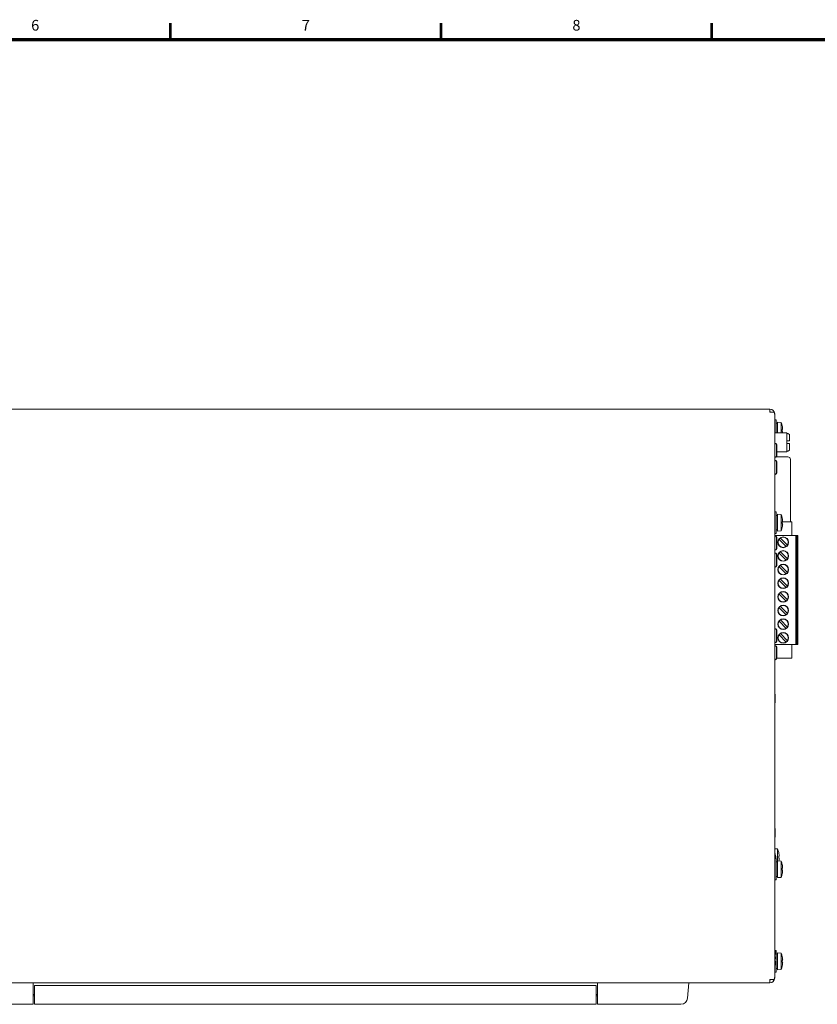
# Model space of a CAD drawing. Units: millimetres. Extents: x 0 to 589, y 4 to 406.
# Drawn here: x 299 to 448, y 220 to 404 of the extents above; entities that cross this region are included whole.
import ezdxf
from ezdxf.enums import TextEntityAlignment as Align

# ---------------------------------------------------------------- set-up
doc = ezdxf.new("R2010")
doc.units = ezdxf.units.MM
doc.layers.get('0').update_dxf_attribs({"lineweight": 20})
doc.layers.add('図枠', color=3, linetype='Continuous', lineweight=30)
doc.styles.get("Standard").update_dxf_attribs({"font": 'romans.shx', "bigfont": 'bigfont.shx'})

msp = doc.modelspace()

# ---------------------------------------------------------------- linework, layer by layer
at = {"linetype": 'Continuous'}
for p, q in [((438.698, 331.199), (268.598, 331.199)), ((438.698, 330.599), (438.698, 331.199)), ((438.698, 330.599), (439.482, 330.599)), ((439.482, 330.741), (439.231, 330.599)), ((439.598, 330.299), (439.598, 225.299)), ((439.848, 329.199), (439.598, 329.199)), ((439.848, 329.199), (439.848, 326.749)), ((440.148, 328.549), (439.848, 328.549)), ((440.798, 328.717), (440.148, 328.774)), ((440.148, 328.774), (440.148, 326.749)), ((440.798, 328.717), (440.798, 326.749)), ((440.991, 328.099), (440.995, 328.099)), ((439.598, 326.749), (441.848, 326.749)), ((440.991, 327.374), (441.072, 327.374)), ((441.072, 327.024), (440.991, 327.024)), ((441.848, 326.749), (441.848, 323.249)), ((442.019, 326.645), (441.848, 326.731)), ((442.056, 326.626), (442.019, 326.645)), ((442.102, 326.603), (442.056, 326.626)), ((442.145, 326.581), (442.102, 326.603)), ((442.185, 326.561), (442.145, 326.581)), ((442.348, 326.478), (442.185, 326.561)), ((442.348, 326.478), (442.348, 325.249)), ((439.972, 324.564), (439.908, 324.564)), ((439.908, 324.564), (439.908, 322.459)), ((439.972, 324.564), (439.972, 322.459)), ((441.848, 325.249), (442.348, 325.249)), ((442.348, 324.749), (441.848, 324.749)), ((442.348, 324.749), (442.348, 323.52)), ((439.972, 323.249), (441.848, 323.249)), ((441.848, 323.267), (442.019, 323.353)), ((442.019, 323.353), (442.056, 323.372)), ((442.056, 323.372), (442.102, 323.396)), ((442.102, 323.396), (442.145, 323.417)), ((442.145, 323.417), (442.185, 323.438)), ((442.185, 323.438), (442.348, 323.52)), ((439.892, 322.299), (442.048, 322.299)), ((439.972, 322.459), (439.908, 322.459)), ((439.972, 321.389), (439.908, 321.389)), ((439.908, 321.389), (439.908, 319.284)), ((439.972, 321.389), (439.972, 319.284)), ((442.548, 321.799), (442.548, 310.199)), ((439.972, 319.284), (439.908, 319.284)), ((439.848, 312.049), (439.598, 312.049)), ((439.848, 312.049), (439.848, 308.049)), ((440.798, 311.567), (440.148, 311.624)), ((440.148, 311.624), (440.148, 308.474)), ((440.798, 311.567), (440.798, 308.531)), ((440.148, 311.399), (439.848, 311.399)), ((440.991, 310.949), (440.995, 310.949)), ((440.991, 310.224), (441.072, 310.224)), ((442.798, 310.199), (440.991, 310.199)), ((441.072, 309.874), (440.991, 309.874)), ((442.798, 310.199), (442.798, 307.659)), ((439.848, 308.049), (439.598, 308.049)), ((440.148, 308.699), (439.848, 308.699)), ((440.798, 308.531), (440.148, 308.474)), ((440.995, 309.149), (440.991, 309.149)), ((439.598, 307.659), (443.898, 307.659)), ((439.972, 307.314), (439.908, 307.314)), ((439.908, 307.314), (439.908, 305.209)), ((439.972, 307.314), (439.972, 305.209)), ((441.717, 305.608), (440.402, 306.923)), ((440.65, 307.17), (441.964, 305.856)), ((443.508, 307.659), (443.508, 287.339)), ((443.748, 287.339), (443.748, 307.659)), ((443.898, 287.339), (443.898, 307.659)), ((439.972, 305.209), (439.908, 305.209)), ((441.717, 303.068), (440.402, 304.383)), ((440.65, 304.63), (441.964, 303.316)), ((439.972, 304.139), (439.908, 304.139)), ((439.908, 304.139), (439.908, 302.034)), ((439.972, 304.139), (439.972, 302.034)), ((439.972, 302.034), (439.908, 302.034)), ((440.402, 301.843), (441.717, 300.528)), ((441.964, 300.776), (440.65, 302.09)), ((440.402, 299.303), (441.717, 297.988)), ((441.964, 298.236), (440.65, 299.55)), ((441.964, 295.696), (440.65, 297.01)), ((441.717, 295.448), (440.402, 296.763)), ((440.402, 294.223), (441.717, 292.908)), ((440.65, 294.47), (441.964, 293.156)), ((441.717, 290.368), (440.402, 291.683)), ((440.65, 291.93), (441.964, 290.616)), ((439.972, 290.064), (439.908, 290.064)), ((439.908, 290.064), (439.908, 287.959)), ((439.972, 290.064), (439.972, 287.959)), ((439.972, 287.959), (439.908, 287.959)), ((440.402, 289.143), (441.717, 287.828)), ((441.964, 288.076), (440.65, 289.39)), ((439.598, 287.339), (443.898, 287.339)), ((439.972, 286.889), (439.908, 286.889)), ((439.908, 286.889), (439.908, 284.784)), ((439.972, 286.889), (439.972, 284.784)), ((442.798, 287.339), (442.798, 284.799)), ((439.972, 284.784), (439.908, 284.784)), ((442.798, 284.799), (439.972, 284.799)), ((440.148, 249.317), (439.598, 249.365)), ((440.148, 249.317), (440.148, 243.974)), ((439.848, 247.549), (439.598, 247.549)), ((439.791, 247.949), (439.795, 247.949)), ((439.848, 247.549), (439.848, 243.549)), ((439.874, 247.446), (439.872, 247.474)), ((440.341, 248.699), (440.345, 248.699)), ((440.341, 247.974), (440.422, 247.974)), ((440.422, 247.624), (440.341, 247.624)), ((439.848, 247.224), (439.872, 247.224)), ((440.148, 246.899), (439.848, 246.899)), ((440.798, 247.067), (440.148, 247.124)), ((440.798, 247.067), (440.798, 244.031)), ((440.991, 246.449), (440.995, 246.449)), ((440.991, 245.724), (441.072, 245.724)), ((440.148, 244.199), (439.848, 244.199)), ((440.798, 244.031), (440.148, 243.974)), ((441.072, 245.374), (440.991, 245.374)), ((440.995, 244.649), (440.991, 244.649)), ((439.848, 243.549), (439.598, 243.549)), ((439.848, 230.399), (439.662, 230.399)), ((439.791, 229.949), (439.795, 229.949)), ((439.791, 229.224), (439.872, 229.224)), ((439.848, 230.399), (439.848, 229.654)), ((440.148, 229.749), (439.848, 229.749)), ((439.848, 229.224), (439.848, 228.874)), ((439.874, 229.446), (439.872, 229.474)), ((440.798, 229.917), (440.148, 229.974)), ((440.148, 229.974), (440.148, 226.824)), ((440.798, 229.917), (440.798, 226.881)), ((440.991, 229.299), (440.995, 229.299)), ((439.872, 228.874), (439.791, 228.874)), ((439.795, 228.149), (439.791, 228.149)), ((439.848, 228.444), (439.848, 226.399)), ((439.872, 228.624), (439.874, 228.652)), ((440.991, 228.574), (441.072, 228.574)), ((441.072, 228.224), (440.991, 228.224)), ((440.995, 227.499), (440.991, 227.499)), ((439.848, 226.399), (439.598, 226.399)), ((440.148, 227.049), (439.848, 227.049)), ((440.798, 226.881), (440.148, 226.824)), ((438.698, 224.399), (268.598, 224.399)), ((301.598, 224.399), (301.598, 220.399)), ((301.848, 223.899), (301.848, 220.399)), ((301.848, 223.899), (406.348, 223.899)), ((406.348, 223.899), (406.348, 220.399)), ((406.598, 220.399), (406.598, 224.399)), ((423.4, 221.562), (423.598, 224.399)), ((438.698, 224.399), (438.698, 224.999)), ((438.698, 224.999), (439.482, 224.999)), ((439.482, 224.858), (439.231, 224.999)), ((301.598, 222.249), (301.848, 222.249)), ((301.598, 221.949), (301.848, 221.949)), ((406.348, 222.249), (406.598, 222.249)), ((406.348, 221.949), (406.598, 221.949)), ((301.598, 220.399), (286.043, 220.399)), ((301.848, 220.399), (406.348, 220.399)), ((422.153, 220.399), (406.598, 220.399))]:
    msp.add_line(p, q, dxfattribs=at)
for centre, radius in [((441.183, 306.389), 1), ((441.183, 306.389), 0.946), ((441.183, 303.849), 1), ((441.183, 303.849), 0.946), ((441.183, 301.309), 1), ((441.183, 301.309), 0.946), ((441.183, 298.769), 1), ((441.183, 298.769), 0.946), ((441.183, 296.229), 1), ((441.183, 296.229), 0.946), ((441.183, 293.689), 1), ((441.183, 293.689), 0.946), ((441.183, 291.149), 1), ((441.183, 291.149), 0.946), ((441.183, 288.609), 1), ((441.183, 288.609), 0.946)]:
    msp.add_circle(centre, radius, dxfattribs=at)
for centre, radius, start, end in [((438.698, 330.299), 0.9, 0, 90), ((438.698, 330.299), 0.4, 48.6751, 90), ((437.107, 327.199), 3.991, 13.03202, 22.35654), ((437.107, 327.199), 3.987, 6.11858, 13.04479), ((437.107, 327.199), 3.888, 357.4205, 2.5795), ((437.107, 327.199), 3.987, 353.52006, 353.88142), ((442.048, 321.799), 0.5, 0.00006, 90), ((437.107, 310.049), 3.991, 13.03202, 22.35654), ((437.107, 310.049), 3.987, 6.11858, 13.04479), ((437.107, 310.049), 3.888, 357.4205, 2.5795), ((437.107, 310.049), 3.991, 337.64346, 346.96798), ((437.107, 310.049), 3.987, 346.95521, 353.88142), ((433.372, 277.299), 6.326, 349.84966, 10.15034), ((433.372, 252.299), 6.326, 349.84966, 10.15034), ((436.457, 247.799), 3.991, 13.03202, 22.35654), ((435.907, 247.049), 3.991, 13.03202, 22.35654), ((435.907, 247.049), 3.987, 6.11858, 13.04479), ((436.457, 247.799), 3.987, 6.11858, 13.04479), ((436.457, 247.799), 3.888, 357.4205, 2.5795), ((436.457, 247.799), 3.987, 349.95401, 353.88142), ((437.107, 245.549), 3.991, 13.03202, 22.35654), ((437.107, 245.549), 3.987, 6.11858, 13.04479), ((437.107, 245.549), 3.888, 357.4205, 2.5795), ((437.107, 245.549), 3.991, 337.64346, 346.96798), ((437.107, 245.549), 3.987, 346.95521, 353.88142), ((435.907, 229.049), 3.991, 13.03202, 22.35654), ((435.907, 229.049), 3.987, 6.11858, 13.04479), ((435.907, 229.049), 3.888, 357.4205, 2.5795), ((437.107, 228.399), 3.991, 13.03202, 22.35654), ((437.107, 228.399), 3.987, 6.11858, 13.04479), ((435.907, 229.049), 3.991, 337.64346, 346.96798), ((435.907, 229.049), 3.987, 346.95521, 353.88142), ((437.107, 228.399), 3.991, 337.64346, 346.96798), ((437.107, 228.399), 3.888, 357.4205, 2.5795), ((437.107, 228.399), 3.987, 346.95521, 353.88142), ((438.698, 225.299), 0.9, 270, 0), ((438.698, 225.299), 0.4, 270, 311.3249), ((422.153, 221.649), 1.25, 270, 356)]:
    msp.add_arc(centre, radius, start, end, dxfattribs=at)
for points, knots in [([(439.482, 330.599), (439.507, 330.556), (439.538, 330.487), (439.561, 330.415), (439.567, 330.391)], [0, 0, 0, 0, 0.14919197, 0.22551026, 0.22551026, 0.22551026, 0.22551026]), ([(439.567, 330.391), (439.574, 330.366), (439.585, 330.315), (439.592, 330.263), (439.595, 330.238)], [0, 0, 0, 0, 0.07738685, 0.15565545, 0.15565545, 0.15565545, 0.15565545]), ([(441.072, 327.374), (441.073, 327.374), (441.076, 327.377), (441.078, 327.383), (441.08, 327.394), (441.082, 327.408), (441.082, 327.425), (441.083, 327.446), (441.082, 327.47), (441.082, 327.497), (441.08, 327.526), (441.078, 327.558), (441.076, 327.58), (441.075, 327.591), (441.075, 327.591)], [0, 0, 0, 0, 0.0037048, 0.01058648, 0.02120642, 0.03529183, 0.0525336, 0.07308252, 0.09717177, 0.12440609, 0.15426452, 0.18624555, 0.21947807, 0.22025666, 0.22025666, 0.22025666, 0.22025666]), ([(441.075, 326.807), (441.076, 326.818), (441.078, 326.839), (441.08, 326.87), (441.081, 326.899), (441.082, 326.926), (441.083, 326.95), (441.082, 326.971), (441.082, 326.989), (441.08, 327.003), (441.078, 327.014), (441.076, 327.021), (441.073, 327.024), (441.072, 327.024)], [0, 0, 0, 0, 0.03268088, 0.0643953, 0.09375267, 0.1206338, 0.1447532, 0.16574161, 0.18360924, 0.19823848, 0.20928957, 0.21644895, 0.22024909, 0.22024909, 0.22024909, 0.22024909]), ([(441.072, 326.774), (441.073, 326.785), (441.074, 326.796), (441.075, 326.807), (441.075, 326.807)], [0, 0, 0, 0, 0.032182268, 0.032850743, 0.032850743, 0.032850743, 0.032850743]), ([(439.598, 324.837), (439.626, 324.833), (439.678, 324.821), (439.729, 324.804), (439.752, 324.795)], [0, 0, 0, 0, 0.08449079, 0.15995984, 0.15995984, 0.15995984, 0.15995984]), ([(439.598, 324.83), (439.612, 324.826), (439.663, 324.814), (439.712, 324.796), (439.747, 324.782)], [0, 0, 0, 0, 0.04370048, 0.15646378, 0.15646378, 0.15646378, 0.15646378]), ([(439.778, 324.766), (439.781, 324.765), (439.795, 324.757), (439.818, 324.742), (439.847, 324.718), (439.87, 324.691), (439.888, 324.662), (439.9, 324.631), (439.907, 324.598), (439.908, 324.576), (439.908, 324.564)], [0, 0, 0, 0, 0.00831268, 0.04811541, 0.08506083, 0.11975822, 0.15303372, 0.18588285, 0.2192759, 0.25403751, 0.25403751, 0.25403751, 0.25403751]), ([(439.787, 324.782), (439.802, 324.776), (439.83, 324.763), (439.869, 324.742), (439.901, 324.718), (439.928, 324.692), (439.948, 324.663), (439.962, 324.632), (439.97, 324.598), (439.972, 324.576), (439.972, 324.564)], [0, 0, 0, 0, 0.04799482, 0.09195195, 0.13209898, 0.16904765, 0.20370057, 0.23723065, 0.27084976, 0.30563388, 0.30563388, 0.30563388, 0.30563388]), ([(439.747, 322.242), (439.712, 322.227), (439.663, 322.209), (439.612, 322.197), (439.598, 322.194)], [0, 0, 0, 0, 0.11276329, 0.15646378, 0.15646378, 0.15646378, 0.15646378]), ([(439.752, 322.228), (439.729, 322.219), (439.678, 322.202), (439.626, 322.19), (439.598, 322.186)], [0, 0, 0, 0, 0.07546905, 0.15995984, 0.15995984, 0.15995984, 0.15995984]), ([(439.598, 321.662), (439.626, 321.658), (439.678, 321.646), (439.729, 321.629), (439.752, 321.62)], [0, 0, 0, 0, 0.08449079, 0.15995984, 0.15995984, 0.15995984, 0.15995984]), ([(439.598, 321.655), (439.612, 321.651), (439.663, 321.639), (439.712, 321.621), (439.747, 321.607)], [0, 0, 0, 0, 0.04370048, 0.15646378, 0.15646378, 0.15646378, 0.15646378]), ([(439.908, 322.459), (439.908, 322.448), (439.907, 322.425), (439.9, 322.392), (439.888, 322.361), (439.87, 322.332), (439.847, 322.305), (439.818, 322.281), (439.795, 322.266), (439.781, 322.258), (439.778, 322.257)], [0, 0, 0, 0, 0.03476161, 0.06815466, 0.10100379, 0.13427929, 0.16897668, 0.2059221, 0.24572483, 0.25403751, 0.25403751, 0.25403751, 0.25403751]), ([(439.778, 321.591), (439.781, 321.59), (439.795, 321.582), (439.818, 321.567), (439.847, 321.543), (439.87, 321.516), (439.888, 321.488), (439.9, 321.456), (439.907, 321.423), (439.908, 321.401), (439.908, 321.389)], [0, 0, 0, 0, 0.00831268, 0.04811541, 0.08506083, 0.11975822, 0.15303372, 0.18588285, 0.2192759, 0.25403751, 0.25403751, 0.25403751, 0.25403751]), ([(439.972, 322.459), (439.972, 322.448), (439.97, 322.425), (439.962, 322.391), (439.948, 322.36), (439.928, 322.332), (439.901, 322.305), (439.869, 322.281), (439.83, 322.26), (439.802, 322.247), (439.787, 322.242)], [0, 0, 0, 0, 0.03478412, 0.06840323, 0.1019333, 0.13658623, 0.1735349, 0.21368192, 0.25763906, 0.30563388, 0.30563388, 0.30563388, 0.30563388]), ([(439.787, 321.607), (439.802, 321.601), (439.83, 321.589), (439.869, 321.567), (439.901, 321.543), (439.928, 321.517), (439.948, 321.488), (439.962, 321.457), (439.97, 321.424), (439.972, 321.401), (439.972, 321.389)], [0, 0, 0, 0, 0.04799482, 0.09195195, 0.13209898, 0.16904765, 0.20370057, 0.23723065, 0.27084976, 0.30563388, 0.30563388, 0.30563388, 0.30563388]), ([(439.747, 319.067), (439.712, 319.052), (439.663, 319.035), (439.612, 319.022), (439.598, 319.019)], [0, 0, 0, 0, 0.11276329, 0.15646378, 0.15646378, 0.15646378, 0.15646378]), ([(439.752, 319.053), (439.729, 319.044), (439.678, 319.027), (439.626, 319.016), (439.598, 319.011)], [0, 0, 0, 0, 0.07546905, 0.15995984, 0.15995984, 0.15995984, 0.15995984]), ([(439.908, 319.284), (439.908, 319.273), (439.907, 319.25), (439.9, 319.217), (439.888, 319.186), (439.87, 319.157), (439.847, 319.13), (439.818, 319.106), (439.795, 319.091), (439.781, 319.083), (439.778, 319.082)], [0, 0, 0, 0, 0.03476161, 0.06815466, 0.10100379, 0.13427929, 0.16897668, 0.2059221, 0.24572483, 0.25403751, 0.25403751, 0.25403751, 0.25403751]), ([(439.972, 319.284), (439.972, 319.273), (439.97, 319.25), (439.962, 319.217), (439.948, 319.185), (439.928, 319.157), (439.901, 319.13), (439.869, 319.106), (439.83, 319.085), (439.802, 319.072), (439.787, 319.067)], [0, 0, 0, 0, 0.03478412, 0.06840323, 0.1019333, 0.13658623, 0.1735349, 0.21368192, 0.25763906, 0.30563388, 0.30563388, 0.30563388, 0.30563388]), ([(441.072, 310.224), (441.073, 310.224), (441.076, 310.227), (441.078, 310.233), (441.08, 310.244), (441.082, 310.258), (441.082, 310.275), (441.083, 310.296), (441.082, 310.32), (441.082, 310.347), (441.08, 310.376), (441.078, 310.408), (441.076, 310.43), (441.075, 310.441), (441.075, 310.441)], [0, 0, 0, 0, 0.0037048, 0.01058648, 0.02120642, 0.03529183, 0.0525336, 0.07308252, 0.09717177, 0.12440609, 0.15426452, 0.18624555, 0.21947807, 0.22025666, 0.22025666, 0.22025666, 0.22025666]), ([(441.075, 309.657), (441.076, 309.668), (441.078, 309.689), (441.08, 309.72), (441.081, 309.749), (441.082, 309.776), (441.083, 309.8), (441.082, 309.821), (441.082, 309.839), (441.08, 309.853), (441.078, 309.864), (441.076, 309.871), (441.073, 309.874), (441.072, 309.874)], [0, 0, 0, 0, 0.03268088, 0.0643953, 0.09375267, 0.1206338, 0.1447532, 0.16574161, 0.18360924, 0.19823848, 0.20928957, 0.21644895, 0.22024909, 0.22024909, 0.22024909, 0.22024909]), ([(441.072, 309.624), (441.073, 309.635), (441.074, 309.646), (441.075, 309.657), (441.075, 309.657)], [0, 0, 0, 0, 0.032182268, 0.032850743, 0.032850743, 0.032850743, 0.032850743]), ([(439.598, 307.587), (439.626, 307.583), (439.672, 307.572), (439.717, 307.558), (439.734, 307.552)], [0, 0, 0, 0, 0.08449079, 0.14059753, 0.14059753, 0.14059753, 0.14059753]), ([(439.598, 307.58), (439.612, 307.576), (439.645, 307.568), (439.676, 307.558), (439.694, 307.552)], [0, 0, 0, 0, 0.043700484, 0.099807221, 0.099807221, 0.099807221, 0.099807221]), ([(439.778, 307.516), (439.781, 307.515), (439.795, 307.507), (439.818, 307.492), (439.847, 307.468), (439.87, 307.441), (439.888, 307.412), (439.9, 307.381), (439.907, 307.348), (439.908, 307.326), (439.908, 307.314)], [0, 0, 0, 0, 0.00831268, 0.04811541, 0.08506083, 0.11975822, 0.15303372, 0.18588285, 0.2192759, 0.25403751, 0.25403751, 0.25403751, 0.25403751]), ([(439.787, 307.532), (439.802, 307.526), (439.83, 307.513), (439.869, 307.492), (439.901, 307.468), (439.928, 307.442), (439.948, 307.413), (439.962, 307.382), (439.97, 307.348), (439.972, 307.326), (439.972, 307.314)], [0, 0, 0, 0, 0.04799482, 0.09195195, 0.13209898, 0.16904765, 0.20370057, 0.23723065, 0.27084976, 0.30563388, 0.30563388, 0.30563388, 0.30563388]), ([(439.747, 304.992), (439.712, 304.977), (439.663, 304.959), (439.612, 304.947), (439.598, 304.944)], [0, 0, 0, 0, 0.11276329, 0.15646378, 0.15646378, 0.15646378, 0.15646378]), ([(439.752, 304.978), (439.729, 304.969), (439.678, 304.952), (439.626, 304.94), (439.598, 304.936)], [0, 0, 0, 0, 0.07546905, 0.15995984, 0.15995984, 0.15995984, 0.15995984]), ([(439.598, 304.412), (439.626, 304.408), (439.678, 304.396), (439.729, 304.379), (439.752, 304.37)], [0, 0, 0, 0, 0.08449079, 0.15995984, 0.15995984, 0.15995984, 0.15995984]), ([(439.598, 304.405), (439.612, 304.401), (439.663, 304.389), (439.712, 304.371), (439.747, 304.357)], [0, 0, 0, 0, 0.04370048, 0.15646378, 0.15646378, 0.15646378, 0.15646378]), ([(439.908, 305.209), (439.908, 305.198), (439.907, 305.175), (439.9, 305.142), (439.888, 305.111), (439.87, 305.082), (439.847, 305.055), (439.818, 305.031), (439.795, 305.016), (439.781, 305.008), (439.778, 305.007)], [0, 0, 0, 0, 0.03476161, 0.06815466, 0.10100379, 0.13427929, 0.16897668, 0.2059221, 0.24572483, 0.25403751, 0.25403751, 0.25403751, 0.25403751]), ([(439.778, 304.341), (439.781, 304.34), (439.795, 304.332), (439.818, 304.317), (439.847, 304.293), (439.87, 304.266), (439.888, 304.238), (439.9, 304.206), (439.907, 304.173), (439.908, 304.151), (439.908, 304.139)], [0, 0, 0, 0, 0.00831268, 0.04811541, 0.08506083, 0.11975822, 0.15303372, 0.18588285, 0.2192759, 0.25403751, 0.25403751, 0.25403751, 0.25403751]), ([(439.972, 305.209), (439.972, 305.198), (439.97, 305.175), (439.962, 305.141), (439.948, 305.11), (439.928, 305.082), (439.901, 305.055), (439.869, 305.031), (439.83, 305.01), (439.802, 304.997), (439.787, 304.992)], [0, 0, 0, 0, 0.03478412, 0.06840323, 0.1019333, 0.13658623, 0.1735349, 0.21368192, 0.25763906, 0.30563388, 0.30563388, 0.30563388, 0.30563388]), ([(439.787, 304.357), (439.802, 304.351), (439.83, 304.339), (439.869, 304.317), (439.901, 304.293), (439.928, 304.267), (439.948, 304.238), (439.962, 304.207), (439.97, 304.174), (439.972, 304.151), (439.972, 304.139)], [0, 0, 0, 0, 0.04799482, 0.09195195, 0.13209898, 0.16904765, 0.20370057, 0.23723065, 0.27084976, 0.30563388, 0.30563388, 0.30563388, 0.30563388]), ([(439.747, 301.817), (439.712, 301.802), (439.663, 301.785), (439.612, 301.772), (439.598, 301.769)], [0, 0, 0, 0, 0.11276329, 0.15646378, 0.15646378, 0.15646378, 0.15646378]), ([(439.752, 301.803), (439.729, 301.794), (439.678, 301.777), (439.626, 301.766), (439.598, 301.761)], [0, 0, 0, 0, 0.07546905, 0.15995984, 0.15995984, 0.15995984, 0.15995984]), ([(439.908, 302.034), (439.908, 302.023), (439.907, 302), (439.9, 301.967), (439.888, 301.936), (439.87, 301.907), (439.847, 301.88), (439.818, 301.856), (439.795, 301.841), (439.781, 301.833), (439.778, 301.832)], [0, 0, 0, 0, 0.03476161, 0.06815466, 0.10100379, 0.13427929, 0.16897668, 0.2059221, 0.24572483, 0.25403751, 0.25403751, 0.25403751, 0.25403751]), ([(439.972, 302.034), (439.972, 302.023), (439.97, 302), (439.962, 301.967), (439.948, 301.935), (439.928, 301.907), (439.901, 301.88), (439.869, 301.856), (439.83, 301.835), (439.802, 301.822), (439.787, 301.817)], [0, 0, 0, 0, 0.03478412, 0.06840323, 0.1019333, 0.13658623, 0.1735349, 0.21368192, 0.25763906, 0.30563388, 0.30563388, 0.30563388, 0.30563388]), ([(439.598, 290.337), (439.626, 290.333), (439.678, 290.321), (439.729, 290.304), (439.752, 290.295)], [0, 0, 0, 0, 0.08449079, 0.15995984, 0.15995984, 0.15995984, 0.15995984]), ([(439.598, 290.33), (439.612, 290.326), (439.663, 290.314), (439.712, 290.296), (439.747, 290.282)], [0, 0, 0, 0, 0.04370048, 0.15646378, 0.15646378, 0.15646378, 0.15646378]), ([(439.778, 290.266), (439.781, 290.265), (439.795, 290.257), (439.818, 290.242), (439.847, 290.218), (439.87, 290.191), (439.888, 290.162), (439.9, 290.131), (439.907, 290.098), (439.908, 290.076), (439.908, 290.064)], [0, 0, 0, 0, 0.00831268, 0.04811541, 0.08506083, 0.11975822, 0.15303372, 0.18588285, 0.2192759, 0.25403751, 0.25403751, 0.25403751, 0.25403751]), ([(439.787, 290.282), (439.802, 290.276), (439.83, 290.263), (439.869, 290.242), (439.901, 290.218), (439.928, 290.192), (439.948, 290.163), (439.962, 290.132), (439.97, 290.098), (439.972, 290.076), (439.972, 290.064)], [0, 0, 0, 0, 0.04799482, 0.09195195, 0.13209898, 0.16904765, 0.20370057, 0.23723065, 0.27084976, 0.30563388, 0.30563388, 0.30563388, 0.30563388]), ([(439.747, 287.742), (439.712, 287.727), (439.663, 287.709), (439.612, 287.697), (439.598, 287.694)], [0, 0, 0, 0, 0.11276329, 0.15646378, 0.15646378, 0.15646378, 0.15646378]), ([(439.752, 287.728), (439.729, 287.719), (439.678, 287.702), (439.626, 287.69), (439.598, 287.686)], [0, 0, 0, 0, 0.07546905, 0.15995984, 0.15995984, 0.15995984, 0.15995984]), ([(439.908, 287.959), (439.908, 287.948), (439.907, 287.925), (439.9, 287.892), (439.888, 287.861), (439.87, 287.832), (439.847, 287.805), (439.818, 287.781), (439.795, 287.766), (439.781, 287.758), (439.778, 287.757)], [0, 0, 0, 0, 0.03476161, 0.06815466, 0.10100379, 0.13427929, 0.16897668, 0.2059221, 0.24572483, 0.25403751, 0.25403751, 0.25403751, 0.25403751]), ([(439.972, 287.959), (439.972, 287.948), (439.97, 287.925), (439.962, 287.891), (439.948, 287.86), (439.928, 287.832), (439.901, 287.805), (439.869, 287.781), (439.83, 287.76), (439.802, 287.747), (439.787, 287.742)], [0, 0, 0, 0, 0.03478412, 0.06840323, 0.1019333, 0.13658623, 0.1735349, 0.21368192, 0.25763906, 0.30563388, 0.30563388, 0.30563388, 0.30563388]), ([(439.598, 287.162), (439.626, 287.158), (439.678, 287.146), (439.729, 287.129), (439.752, 287.12)], [0, 0, 0, 0, 0.08449079, 0.15995984, 0.15995984, 0.15995984, 0.15995984]), ([(439.598, 287.155), (439.612, 287.151), (439.663, 287.139), (439.712, 287.121), (439.747, 287.107)], [0, 0, 0, 0, 0.04370048, 0.15646378, 0.15646378, 0.15646378, 0.15646378]), ([(439.778, 287.091), (439.781, 287.09), (439.795, 287.082), (439.818, 287.067), (439.847, 287.043), (439.87, 287.016), (439.888, 286.988), (439.9, 286.956), (439.907, 286.923), (439.908, 286.901), (439.908, 286.889)], [0, 0, 0, 0, 0.00831268, 0.04811541, 0.08506083, 0.11975822, 0.15303372, 0.18588285, 0.2192759, 0.25403751, 0.25403751, 0.25403751, 0.25403751]), ([(439.787, 287.107), (439.802, 287.101), (439.83, 287.089), (439.869, 287.067), (439.901, 287.043), (439.928, 287.017), (439.948, 286.988), (439.962, 286.957), (439.97, 286.924), (439.972, 286.901), (439.972, 286.889)], [0, 0, 0, 0, 0.04799482, 0.09195195, 0.13209898, 0.16904765, 0.20370057, 0.23723065, 0.27084976, 0.30563388, 0.30563388, 0.30563388, 0.30563388]), ([(439.747, 284.567), (439.712, 284.552), (439.663, 284.535), (439.612, 284.522), (439.598, 284.519)], [0, 0, 0, 0, 0.11276329, 0.15646378, 0.15646378, 0.15646378, 0.15646378]), ([(439.752, 284.553), (439.729, 284.544), (439.678, 284.527), (439.626, 284.516), (439.598, 284.511)], [0, 0, 0, 0, 0.07546905, 0.15995984, 0.15995984, 0.15995984, 0.15995984]), ([(439.908, 284.784), (439.908, 284.773), (439.907, 284.75), (439.9, 284.717), (439.888, 284.686), (439.87, 284.657), (439.847, 284.63), (439.818, 284.606), (439.795, 284.591), (439.781, 284.583), (439.778, 284.582)], [0, 0, 0, 0, 0.03476161, 0.06815466, 0.10100379, 0.13427929, 0.16897668, 0.2059221, 0.24572483, 0.25403751, 0.25403751, 0.25403751, 0.25403751]), ([(439.972, 284.784), (439.972, 284.773), (439.97, 284.75), (439.962, 284.717), (439.948, 284.685), (439.928, 284.657), (439.901, 284.63), (439.869, 284.606), (439.83, 284.585), (439.802, 284.572), (439.787, 284.567)], [0, 0, 0, 0, 0.03478412, 0.06840323, 0.1019333, 0.13658623, 0.1735349, 0.21368192, 0.25763906, 0.30563388, 0.30563388, 0.30563388, 0.30563388]), ([(439.872, 247.224), (439.873, 247.224), (439.876, 247.227), (439.878, 247.233), (439.88, 247.242), (439.881, 247.254), (439.882, 247.267), (439.883, 247.281), (439.883, 247.296), (439.883, 247.312), (439.882, 247.331), (439.881, 247.35), (439.88, 247.371), (439.879, 247.393), (439.877, 247.417), (439.875, 247.435), (439.875, 247.445), (439.874, 247.446)], [0, 0, 0, 0, 0.0036517, 0.01021234, 0.0201041, 0.03232091, 0.04519124, 0.05854731, 0.07359554, 0.09056579, 0.10886988, 0.12825336, 0.14867193, 0.17067524, 0.19487981, 0.22211354, 0.2249222, 0.2249222, 0.2249222, 0.2249222]), ([(440.422, 247.974), (440.423, 247.974), (440.426, 247.977), (440.428, 247.983), (440.43, 247.994), (440.432, 248.008), (440.432, 248.025), (440.433, 248.046), (440.432, 248.07), (440.432, 248.097), (440.43, 248.126), (440.428, 248.158), (440.426, 248.18), (440.425, 248.191), (440.425, 248.191)], [0, 0, 0, 0, 0.0037048, 0.01058648, 0.02120642, 0.03529183, 0.0525336, 0.07308252, 0.09717177, 0.12440609, 0.15426452, 0.18624555, 0.21947807, 0.22025666, 0.22025666, 0.22025666, 0.22025666]), ([(440.425, 247.407), (440.426, 247.418), (440.428, 247.439), (440.43, 247.47), (440.431, 247.499), (440.432, 247.526), (440.433, 247.55), (440.432, 247.571), (440.432, 247.589), (440.43, 247.603), (440.428, 247.614), (440.426, 247.621), (440.423, 247.624), (440.422, 247.624)], [0, 0, 0, 0, 0.03268088, 0.0643953, 0.09375267, 0.1206338, 0.1447532, 0.16574161, 0.18360924, 0.19823848, 0.20928957, 0.21644895, 0.22024909, 0.22024909, 0.22024909, 0.22024909]), ([(440.422, 247.374), (440.423, 247.385), (440.424, 247.396), (440.425, 247.407), (440.425, 247.407)], [0, 0, 0, 0, 0.032182268, 0.032850743, 0.032850743, 0.032850743, 0.032850743]), ([(441.072, 245.724), (441.073, 245.724), (441.076, 245.727), (441.078, 245.733), (441.08, 245.744), (441.082, 245.758), (441.082, 245.775), (441.083, 245.796), (441.082, 245.82), (441.082, 245.847), (441.08, 245.876), (441.078, 245.908), (441.076, 245.93), (441.075, 245.941), (441.075, 245.941)], [0, 0, 0, 0, 0.0037048, 0.01058648, 0.02120642, 0.03529183, 0.0525336, 0.07308252, 0.09717177, 0.12440609, 0.15426452, 0.18624555, 0.21947807, 0.22025666, 0.22025666, 0.22025666, 0.22025666]), ([(441.075, 245.157), (441.076, 245.168), (441.078, 245.189), (441.08, 245.22), (441.081, 245.249), (441.082, 245.276), (441.083, 245.3), (441.082, 245.321), (441.082, 245.339), (441.08, 245.353), (441.078, 245.364), (441.076, 245.371), (441.073, 245.374), (441.072, 245.374)], [0, 0, 0, 0, 0.03268088, 0.0643953, 0.09375267, 0.1206338, 0.1447532, 0.16574161, 0.18360924, 0.19823848, 0.20928957, 0.21644895, 0.22024909, 0.22024909, 0.22024909, 0.22024909]), ([(441.072, 245.124), (441.073, 245.135), (441.074, 245.146), (441.075, 245.157), (441.075, 245.157)], [0, 0, 0, 0, 0.032182268, 0.032850743, 0.032850743, 0.032850743, 0.032850743]), ([(439.872, 229.224), (439.873, 229.224), (439.876, 229.227), (439.878, 229.233), (439.88, 229.242), (439.881, 229.254), (439.882, 229.267), (439.883, 229.281), (439.883, 229.296), (439.883, 229.312), (439.882, 229.331), (439.881, 229.35), (439.88, 229.371), (439.879, 229.393), (439.877, 229.417), (439.875, 229.435), (439.875, 229.445), (439.874, 229.446)], [0, 0, 0, 0, 0.0036517, 0.01021234, 0.0201041, 0.03232091, 0.04519124, 0.05854731, 0.07359554, 0.09056579, 0.10886988, 0.12825336, 0.14867193, 0.17067524, 0.19487981, 0.22211354, 0.2249222, 0.2249222, 0.2249222, 0.2249222]), ([(439.874, 228.652), (439.875, 228.653), (439.876, 228.666), (439.878, 228.689), (439.88, 228.72), (439.881, 228.749), (439.882, 228.776), (439.883, 228.8), (439.883, 228.821), (439.882, 228.839), (439.88, 228.853), (439.878, 228.864), (439.876, 228.871), (439.873, 228.874), (439.872, 228.874)], [0, 0, 0, 0, 0.00402028, 0.03734377, 0.06905026, 0.09841151, 0.12528982, 0.1494033, 0.17038816, 0.18825711, 0.20289161, 0.21394285, 0.22110065, 0.22490576, 0.22490576, 0.22490576, 0.22490576]), ([(441.072, 228.574), (441.073, 228.574), (441.076, 228.577), (441.078, 228.583), (441.08, 228.594), (441.082, 228.608), (441.082, 228.625), (441.083, 228.646), (441.082, 228.67), (441.082, 228.697), (441.08, 228.726), (441.078, 228.758), (441.076, 228.78), (441.075, 228.791), (441.075, 228.791)], [0, 0, 0, 0, 0.0037048, 0.01058648, 0.02120642, 0.03529183, 0.0525336, 0.07308252, 0.09717177, 0.12440609, 0.15426452, 0.18624555, 0.21947807, 0.22025666, 0.22025666, 0.22025666, 0.22025666]), ([(441.075, 228.007), (441.076, 228.018), (441.078, 228.039), (441.08, 228.07), (441.081, 228.099), (441.082, 228.126), (441.083, 228.15), (441.082, 228.171), (441.082, 228.189), (441.08, 228.203), (441.078, 228.214), (441.076, 228.221), (441.073, 228.224), (441.072, 228.224)], [0, 0, 0, 0, 0.03268088, 0.0643953, 0.09375267, 0.1206338, 0.1447532, 0.16574161, 0.18360924, 0.19823848, 0.20928957, 0.21644895, 0.22024909, 0.22024909, 0.22024909, 0.22024909]), ([(441.072, 227.974), (441.073, 227.985), (441.074, 227.996), (441.075, 228.007), (441.075, 228.007)], [0, 0, 0, 0, 0.032182268, 0.032850743, 0.032850743, 0.032850743, 0.032850743]), ([(439.482, 224.999), (439.507, 225.042), (439.538, 225.111), (439.561, 225.183), (439.567, 225.208)], [0, 0, 0, 0, 0.14919197, 0.22551026, 0.22551026, 0.22551026, 0.22551026]), ([(439.567, 225.208), (439.574, 225.232), (439.585, 225.283), (439.592, 225.335), (439.595, 225.361)], [0, 0, 0, 0, 0.07738685, 0.15565545, 0.15565545, 0.15565545, 0.15565545])]:
    msp.add_open_spline(points, degree=3, knots=knots, dxfattribs=at)
for points in [[(439.595, 330.238), (439.597, 330.211), (439.598, 330.184), (439.598, 330.158)], [(441.075, 327.591), (441.074, 327.602), (441.073, 327.613), (441.072, 327.624)], [(439.747, 324.782), (439.758, 324.777), (439.768, 324.772), (439.778, 324.766)], [(439.752, 324.795), (439.764, 324.791), (439.776, 324.786), (439.787, 324.782)], [(439.778, 322.257), (439.768, 322.251), (439.758, 322.246), (439.747, 322.242)], [(439.747, 321.607), (439.758, 321.602), (439.768, 321.597), (439.778, 321.591)], [(439.787, 322.242), (439.776, 322.237), (439.764, 322.232), (439.752, 322.228)], [(439.752, 321.62), (439.764, 321.616), (439.776, 321.611), (439.787, 321.607)], [(439.778, 319.082), (439.768, 319.076), (439.758, 319.071), (439.747, 319.067)], [(439.787, 319.067), (439.776, 319.062), (439.764, 319.057), (439.752, 319.053)], [(441.075, 310.441), (441.074, 310.452), (441.073, 310.463), (441.072, 310.474)], [(439.694, 307.552), (439.712, 307.546), (439.73, 307.539), (439.747, 307.532)], [(439.734, 307.552), (439.74, 307.55), (439.746, 307.548), (439.752, 307.545)], [(439.747, 307.532), (439.758, 307.527), (439.768, 307.522), (439.778, 307.516)], [(439.752, 307.545), (439.764, 307.541), (439.776, 307.536), (439.787, 307.532)], [(439.778, 305.007), (439.768, 305.001), (439.758, 304.996), (439.747, 304.992)], [(439.747, 304.357), (439.758, 304.352), (439.768, 304.347), (439.778, 304.341)], [(439.787, 304.992), (439.776, 304.987), (439.764, 304.982), (439.752, 304.978)], [(439.752, 304.37), (439.764, 304.366), (439.776, 304.361), (439.787, 304.357)], [(439.778, 301.832), (439.768, 301.826), (439.758, 301.821), (439.747, 301.817)], [(439.787, 301.817), (439.776, 301.812), (439.764, 301.807), (439.752, 301.803)], [(439.747, 290.282), (439.758, 290.277), (439.768, 290.272), (439.778, 290.266)], [(439.752, 290.295), (439.764, 290.291), (439.776, 290.286), (439.787, 290.282)], [(439.778, 287.757), (439.768, 287.751), (439.758, 287.746), (439.747, 287.742)], [(439.787, 287.742), (439.776, 287.737), (439.764, 287.732), (439.752, 287.728)], [(439.747, 287.107), (439.758, 287.102), (439.768, 287.097), (439.778, 287.091)], [(439.752, 287.12), (439.764, 287.116), (439.776, 287.111), (439.787, 287.107)], [(439.778, 284.582), (439.768, 284.576), (439.758, 284.571), (439.747, 284.567)], [(439.787, 284.567), (439.776, 284.562), (439.764, 284.557), (439.752, 284.553)], [(440.425, 248.191), (440.424, 248.202), (440.423, 248.213), (440.422, 248.224)], [(441.075, 245.941), (441.074, 245.952), (441.073, 245.963), (441.072, 245.974)], [(441.075, 228.791), (441.074, 228.802), (441.073, 228.813), (441.072, 228.824)], [(439.595, 225.361), (439.597, 225.387), (439.598, 225.414), (439.598, 225.441)]]:
    msp.add_open_spline(points, degree=3, dxfattribs=at)
at = {"layer": '図枠', "lineweight": 53}
for p, q in [((327.164, 400), (327.164, 403)), ((377.524, 400), (377.524, 403)), ((427.884, 400), (427.884, 403))]:
    msp.add_line(p, q, dxfattribs=at)
at = {"layer": '図枠', "lineweight": 70}
msp.add_line((25, 400), (579, 400), dxfattribs=at)

# ---------------------------------------------------------------- texts
at = {"layer": '図枠', "lineweight": 25}
for s, p in [('6', (301.984, 401)), ('7', (352.344, 401)), ('8', (402.704, 401))]:
    msp.add_text(s, height=2, dxfattribs=at).set_placement(p, align=Align.BOTTOM_CENTER)

doc.saveas('drawing.dxf')
